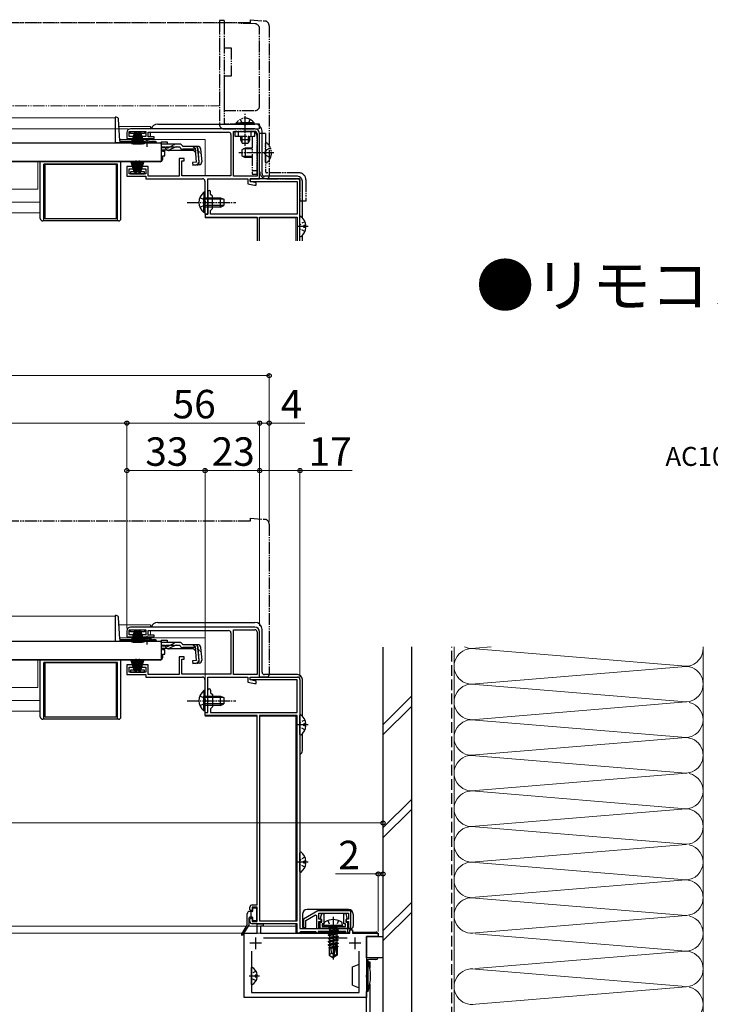
# Model space of a CAD drawing. Extents: x 0 to 1400, y 0 to 2088.
# Drawn here: x 805 to 1096, y 392 to 807 of the extents above; entities that cross this region are included whole.
import ezdxf

# ---------------------------------------------------------------- set-up
doc = ezdxf.new("R2010")
doc.units = 0
for name, pattern in [('YCENTER_1', [13, 10, -1, 1, -1]), ('YDIVIDE_1', [15, 10, -1, 1, -1, 1, -1]), ('YHIDDEN_1', [4, 3, -1])]:
    doc.linetypes.add(name, pattern=pattern)
for name, color, linetype, lineweight in [('USER1', 3, 'CONTINUOUS', 13), ('YKK_11', 7, 'CONTINUOUS', 30), ('YKK_12', 2, 'CONTINUOUS', 13), ('YKK_13', 4, 'CONTINUOUS', 30), ('YKK_D', 6, 'CONTINUOUS', 13), ('YSS_K', 3, 'CONTINUOUS', 13), ('YSS_KE', 3, 'CONTINUOUS', 30)]:
    doc.layers.add(name, color=color, linetype=linetype, lineweight=lineweight)
doc.styles.add('text-b', font='txt')

msp = doc.modelspace()

# ---------------------------------------------------------------- linework, layer by layer
at = {"layer": 'YKK_11', "linetype": 'ByBlock', "lineweight": -2, "ltscale": 0.5}
for p, q in [((850.32, 759.5), (850.32, 756.9)), ((851.32, 757.8), (851.32, 759.9)), ((851.32, 759.9), (858.32, 759.9)), ((904.32, 761), (851.82, 761)), ((858.32, 759.9), (858.32, 757.8)), ((859.32, 757.7), (859.32, 759.6)), ((859.32, 759.6), (893.22, 759.6)), ((895.32, 741.1), (895.32, 759.9)), ((895.32, 759.9), (904.32, 759.9)), ((850.32, 756.9), (853.07, 756.9)), ((853.07, 757.8), (851.32, 757.8)), ((853.07, 756.9), (853.07, 757.8)), ((858.32, 757.8), (856.57, 757.8)), ((856.57, 757.8), (856.57, 756.9)), ((856.57, 756.9), (861.82, 756.9)), ((861.82, 757.7), (859.32, 757.7)), ((861.82, 756.9), (861.82, 757.7)), ((894.22, 758.6), (894.22, 741.2)), ((905.22, 759), (905.22, 741.1)), ((906.32, 740), (906.32, 759)), ((874.52, 748.5), (872.32, 748.5)), ((872.32, 748.5), (872.32, 741.1)), ((873.52, 741.2), (873.52, 747.5)), ((873.52, 747.5), (874.52, 747.5)), ((874.52, 747.5), (874.52, 748.5)), ((853.07, 745.1), (850.32, 745.1)), ((850.32, 745.1), (850.32, 741)), ((851.32, 742.1), (851.32, 744.2)), ((851.32, 744.2), (853.07, 744.2)), ((853.07, 744.2), (853.07, 745.1)), ((859.32, 745.1), (856.57, 745.1)), ((856.57, 745.1), (856.57, 744.2)), ((856.57, 744.2), (858.32, 744.2)), ((858.32, 744.2), (858.32, 742.1)), ((859.32, 741.1), (859.32, 745.1)), ((850.32, 741), (858.32, 741)), ((858.32, 742.1), (851.32, 742.1)), ((858.32, 741), (858.32, 740)), ((858.32, 740), (882.22, 740)), ((872.32, 741.1), (859.32, 741.1)), ((894.22, 741.2), (873.52, 741.2)), ((883.22, 739), (883.22, 730.46)), ((884.42, 725), (884.42, 740)), ((884.42, 740), (901.32, 740)), ((905.22, 741.1), (895.32, 741.1)), ((901.32, 740), (901.32, 737.88)), ((902.32, 738.8), (902.32, 740)), ((902.32, 740), (906.32, 740)), ((904.82, 738.3), (902.32, 738.8)), ((901.32, 737.88), (904.21, 737.3)), ((904.21, 737.3), (904.82, 737.3)), ((904.82, 737.3), (904.82, 738.3)), ((883.22, 730.46), (883.34, 730.27)), ((883.34, 730.27), (883.34, 729.73)), ((883.34, 729.73), (883.22, 729.54)), ((883.22, 729.54), (883.22, 725)), ((883.22, 725), (884.42, 725)), ((850.32, 549.5), (850.32, 546.9)), ((851.32, 547.8), (851.32, 549.9)), ((851.32, 549.9), (858.32, 549.9)), ((853.07, 547.8), (851.32, 547.8)), ((904.32, 551), (851.82, 551)), ((853.07, 546.9), (853.07, 547.8)), ((858.32, 547.8), (856.57, 547.8)), ((856.57, 547.8), (856.57, 546.9)), ((858.32, 549.9), (858.32, 547.8)), ((859.32, 547.7), (859.32, 549.6)), ((859.32, 549.6), (893.22, 549.6)), ((861.82, 547.7), (859.32, 547.7)), ((861.82, 546.9), (861.82, 547.7)), ((894.22, 548.6), (894.22, 531.2)), ((895.32, 531.1), (895.32, 549.9)), ((895.32, 549.9), (904.32, 549.9)), ((905.22, 549), (905.22, 531.1)), ((906.32, 530), (906.32, 549)), ((850.32, 546.9), (853.07, 546.9)), ((856.57, 546.9), (861.82, 546.9)), ((874.52, 538.5), (872.32, 538.5)), ((872.32, 538.5), (872.32, 531.1)), ((873.52, 531.2), (873.52, 537.5)), ((873.52, 537.5), (874.52, 537.5)), ((874.52, 537.5), (874.52, 538.5)), ((853.07, 535.1), (850.32, 535.1)), ((850.32, 535.1), (850.32, 531)), ((851.32, 532.1), (851.32, 534.2)), ((851.32, 534.2), (853.07, 534.2)), ((858.32, 532.1), (851.32, 532.1)), ((853.07, 534.2), (853.07, 535.1)), ((859.32, 535.1), (856.57, 535.1)), ((856.57, 535.1), (856.57, 534.2)), ((856.57, 534.2), (858.32, 534.2)), ((858.32, 534.2), (858.32, 532.1)), ((859.32, 531.1), (859.32, 535.1)), ((894.22, 531.2), (873.52, 531.2)), ((850.32, 531), (858.32, 531)), ((858.32, 531), (858.32, 530)), ((858.32, 530), (882.22, 530)), ((872.32, 531.1), (859.32, 531.1)), ((883.22, 529), (883.22, 520.46)), ((884.42, 515), (884.42, 530)), ((884.42, 530), (901.32, 530)), ((905.22, 531.1), (895.32, 531.1)), ((901.32, 530), (901.32, 527.88)), ((901.32, 527.88), (904.21, 527.3)), ((902.32, 528.8), (902.32, 530)), ((902.32, 530), (906.32, 530)), ((904.82, 528.3), (902.32, 528.8)), ((904.21, 527.3), (904.82, 527.3)), ((904.82, 527.3), (904.82, 528.3)), ((883.22, 520.46), (883.34, 520.27)), ((883.34, 519.72), (883.22, 519.54)), ((883.22, 519.54), (883.22, 515)), ((883.34, 520.27), (883.34, 519.72)), ((883.22, 515), (884.42, 515))]:
    msp.add_line(p, q, dxfattribs=at)
at = {"layer": 'YKK_11', "color": 211, "linetype": 'ByBlock', "ltscale": 0.5}
for p, q in [((922.32, 740), (902.32, 740)), ((902.32, 740), (902.32, 738.8)), ((902.32, 738.8), (922.12, 738.8)), ((922.12, 738.8), (922.12, 725)), ((923.32, 713.8), (923.32, 739)), ((884.42, 734.4), (884.42, 730.46)), ((884.42, 730.46), (884.54, 730.27)), ((884.54, 730.27), (884.54, 729.73)), ((885.62, 733.4), (885.62, 734.4)), ((886.42, 732.6), (885.62, 733.4)), ((886.42, 727.4), (886.42, 732.6)), ((884.54, 729.73), (884.42, 729.54)), ((884.42, 729.54), (884.42, 725)), ((885.62, 726.6), (886.42, 727.4)), ((885.62, 725), (885.62, 726.6)), ((884.42, 725), (883.32, 725)), ((883.32, 725), (883.32, 723.8)), ((883.32, 723.8), (905.22, 723.8)), ((922.12, 725), (885.62, 725)), ((905.22, 723.8), (905.22, 713.8)), ((906.32, 713.8), (906.32, 723.8)), ((906.32, 723.8), (922.12, 723.8)), ((922.12, 723.8), (922.12, 713.8))]:
    msp.add_line(p, q, dxfattribs=at)
at = {"layer": 'YKK_11', "color": 211, "linetype": 'ByBlock', "lineweight": -2, "ltscale": 0.5}
for p, q in [((902.32, 528.8), (902.32, 530)), ((902.32, 530), (922.32, 530)), ((922.12, 528.8), (902.32, 528.8)), ((922.12, 515), (922.12, 528.8)), ((923.32, 529), (923.32, 424)), ((884.42, 520.46), (884.42, 524.4)), ((885.62, 524.4), (885.62, 523.4)), ((885.62, 523.4), (886.42, 522.6)), ((884.54, 520.27), (884.42, 520.46)), ((884.42, 519.54), (884.54, 519.72)), ((884.42, 515), (884.42, 519.54)), ((884.54, 519.72), (884.54, 520.27)), ((886.42, 522.6), (886.42, 517.4)), ((883.32, 513.8), (883.32, 515)), ((883.32, 515), (884.42, 515)), ((886.42, 517.4), (885.62, 516.6)), ((885.62, 516.6), (885.62, 515)), ((885.62, 515), (922.12, 515)), ((905.22, 513.8), (883.32, 513.8)), ((905.22, 434), (905.22, 513.8)), ((906.32, 513.8), (906.32, 427.2)), ((922.12, 513.8), (906.32, 513.8)), ((922.12, 427.2), (922.12, 513.8)), ((902.22, 432), (902.22, 433)), ((902.72, 431.5), (902.22, 432)), ((903.22, 432), (902.72, 431.5)), ((903.22, 434), (905.22, 434)), ((905.22, 433), (903.22, 433)), ((903.22, 433), (903.22, 432)), ((905.22, 427), (905.22, 433)), ((902.22, 428), (902.72, 428.5)), ((902.22, 427), (902.22, 428)), ((902.72, 428.5), (903.22, 428)), ((903.22, 428), (903.22, 427)), ((930.88, 431.5), (924.82, 428)), ((924.82, 428), (924.82, 424.5)), ((925.82, 427.42), (929.82, 429.73)), ((925.82, 424.5), (925.82, 427.42)), ((929.82, 429.73), (930.32, 429.44)), ((930.32, 429.44), (930.32, 424)), ((944.82, 431.5), (930.88, 431.5)), ((931.32, 428), (931.32, 430.5)), ((931.32, 430.5), (943.82, 430.5)), ((932.32, 428), (931.32, 428)), ((932.32, 427), (932.32, 428)), ((943.82, 428), (942.82, 428)), ((942.82, 428), (942.82, 427)), ((943.82, 430.5), (943.82, 428)), ((944.82, 424), (944.82, 431.5)), ((903.22, 427), (905.22, 427)), ((922.12, 426), (903.22, 426)), ((906.32, 427.2), (922.12, 427.2)), ((922.12, 422), (922.12, 426)), ((923.32, 424), (943.32, 424)), ((924.82, 424.5), (925.82, 424.5)), ((930.32, 424), (931.32, 424)), ((931.32, 424), (931.32, 427)), ((931.32, 427), (932.32, 427)), ((942.82, 427), (943.82, 427)), ((943.32, 424), (943.32, 422)), ((943.82, 427), (943.82, 424)), ((943.82, 424), (944.82, 424)), ((923.02, 422), (922.12, 422)), ((923.32, 422.3), (923.02, 422)), ((923.62, 422.6), (923.32, 422.3)), ((930.02, 422.6), (923.62, 422.6)), ((930.32, 422.3), (930.02, 422.6)), ((930.62, 422), (930.32, 422.3)), ((931.02, 422), (930.62, 422)), ((942.62, 422.8), (931.02, 422.8)), ((931.02, 422.8), (931.02, 422)), ((942.62, 422), (942.62, 422.8)), ((943.32, 422), (942.62, 422))]:
    msp.add_line(p, q, dxfattribs=at)
at = {"layer": 'YKK_11', "color": 1, "linetype": 'ByBlock', "lineweight": -2, "ltscale": 0.5}
for p, q in [((905.32, 422), (905.32, 426)), ((905.32, 426), (907.82, 426)), ((907.82, 425), (906.72, 425)), ((906.72, 425), (906.72, 422)), ((907.82, 426), (907.82, 425)), ((944.32, 422), (944.32, 423.5)), ((944.32, 423.5), (945.52, 423.5)), ((945.52, 423.5), (945.52, 422)), ((899.82, 395), (899.82, 422)), ((899.82, 422), (905.32, 422)), ((906.72, 422), (936.86, 422)), ((943.18, 420), (907.96, 420)), ((936.86, 422), (937.05, 421.88)), ((937.05, 421.88), (937.6, 421.88)), ((937.6, 421.88), (937.78, 422)), ((937.78, 422), (944.32, 422)), ((945.52, 422), (956.32, 422)), ((956.32, 420.6), (951.32, 420.6)), ((951.32, 420.6), (951.32, 404.46)), ((956.32, 422), (956.32, 420.6)), ((902.82, 414.44), (902.82, 397)), ((948.32, 397), (948.32, 414.44)), ((951.32, 404.46), (951.2, 404.27)), ((951.2, 404.27), (951.2, 403.72)), ((951.2, 403.72), (951.32, 403.54)), ((951.32, 403.54), (951.32, 395)), ((951.32, 395), (899.82, 395)), ((902.82, 397), (948.32, 397))]:
    msp.add_line(p, q, dxfattribs=at)
at = {"layer": 'YKK_11', "color": 1, "ltscale": 0.5}
for p, q in [((904.62, 420.3), (904.62, 415.3)), ((946.52, 420.3), (946.52, 415.3)), ((907.12, 417.8), (902.12, 417.8)), ((949.02, 417.8), (944.02, 417.8))]:
    msp.add_line(p, q, dxfattribs=at)
at = {"layer": 'YKK_11', "linetype": 'ByBlock', "lineweight": -2, "ltscale": 0.5}
for centre, radius, start, end in [((851.82, 759.5), 1.5, 90, 180), ((893.22, 758.6), 1, 0, 90), ((904.32, 759), 2, 0, 90), ((904.32, 759), 0.9, 0, 90), ((882.22, 739), 1, 0, 90), ((851.82, 549.5), 1.5, 90, 180), ((893.22, 548.6), 1, 0, 90), ((904.32, 549), 2, 0, 90), ((904.32, 549), 0.9, 0, 90), ((882.22, 529), 1, 0, 90)]:
    msp.add_arc(centre, radius, start, end, dxfattribs=at)
at = {"layer": 'YKK_11', "color": 211, "linetype": 'ByBlock', "ltscale": 0.5}
for centre, radius, end in [((922.32, 739), 1, 90), ((885.02, 734.4), 0.6, 180)]:
    msp.add_arc(centre, radius, 360, end, dxfattribs=at)
at = {"layer": 'YKK_11', "color": 211, "linetype": 'ByBlock', "lineweight": -2, "ltscale": 0.5}
for centre, radius, start, end in [((922.32, 529), 1, 0, 90), ((885.02, 524.4), 0.6, 360, 180), ((903.22, 433), 1, 90, 180), ((903.22, 427), 1, 180, 270)]:
    msp.add_arc(centre, radius, start, end, dxfattribs=at)
at = {"layer": 'YKK_12', "linetype": 'YDIVIDE_1', "ltscale": 0.5}
for p, q in [((889.32, 805.7), (765.62, 805.7)), ((889.32, 770.7), (889.32, 805.7)), ((765.62, 770.7), (889.32, 770.7))]:
    msp.add_line(p, q, dxfattribs=at)
at = {"layer": 'YKK_12', "ltscale": 0.5}
for p, q in [((845.32, 765.6), (765.62, 765.6)), ((845.32, 765.6), (845.32, 755.3)), ((860.32, 762), (846.99, 762)), ((860.32, 762), (860.32, 761)), ((860.32, 759.6), (860.32, 757.7)), ((858.82, 756.5), (847.28, 756.5)), ((883.32, 756.5), (858.82, 756.5)), ((860.32, 756.9), (860.32, 756.5)), ((883.32, 741.2), (883.32, 756.5)), ((864.82, 755.1), (861.57, 755.1)), ((765.62, 747.1), (863.32, 747.1)), ((812.82, 735.6), (812.82, 747.1)), ((863.32, 747.3), (863.32, 747.1)), ((812.82, 735.6), (765.62, 735.6)), ((813.82, 730.1), (765.62, 730.1)), ((813.82, 725.6), (765.62, 725.6)), ((883.32, 723.5), (883.32, 725.08)), ((883.32, 723.5), (905.22, 723.5)), ((906.32, 723.5), (921.62, 723.5)), ((921.62, 713.8), (921.62, 723.5)), ((845.32, 555.6), (765.62, 555.6)), ((845.32, 555.6), (845.32, 545.3)), ((860.32, 552), (846.99, 552)), ((860.32, 552), (860.32, 551)), ((860.32, 549.6), (860.32, 547.7)), ((858.82, 546.5), (847.27, 546.5)), ((883.32, 546.5), (858.82, 546.5)), ((860.32, 546.9), (860.32, 546.5)), ((864.82, 545.1), (861.57, 545.1)), ((883.32, 531.2), (883.32, 546.5)), ((765.62, 537.1), (863.32, 537.1)), ((812.82, 525.6), (812.82, 537.1)), ((863.32, 537.3), (863.32, 537.1)), ((812.82, 525.6), (765.62, 525.6)), ((813.82, 520.1), (765.62, 520.1)), ((813.82, 515.6), (765.62, 515.6)), ((883.32, 513.5), (883.32, 515.08)), ((883.32, 513.5), (905.22, 513.5)), ((906.32, 513.5), (921.62, 513.5)), ((921.62, 427.2), (921.62, 513.5)), ((900.62, 425), (765.62, 425)), ((921.62, 425), (901.54, 425)), ((921.62, 422), (921.62, 426)), ((898.94, 422), (765.62, 422)), ((921.62, 422), (899.58, 422))]:
    msp.add_line(p, q, dxfattribs=at)
at = {"layer": 'YKK_13', "linetype": 'YDIVIDE_1', "ltscale": 0.5}
for p, q in [((902.32, 805.7), (765.62, 805.7)), ((891.32, 806.7), (889.32, 806.7)), ((889.32, 806.7), (889.32, 763)), ((891.32, 806.7), (891.32, 797.7)), ((904.39, 805.24), (891.32, 805.7)), ((891.32, 805.7), (891.32, 795.2)), ((902.32, 807), (902.32, 805.7)), ((902.32, 807), (908.5, 806.46)), ((902.32, 807), (902.32, 805.7)), ((902.32, 807), (908.49, 806.46)), ((906.32, 770.7), (906.32, 803.24)), ((910.32, 804.47), (910.32, 741)), ((910.32, 804.47), (910.32, 741)), ((891.32, 797.7), (891.32, 773.2)), ((891.32, 795.2), (894.32, 795.2)), ((894.32, 795.2), (894.32, 783.2)), ((894.32, 783.2), (891.32, 783.2)), ((891.32, 783.2), (891.32, 768.7)), ((891.32, 773.2), (891.32, 763)), ((891.32, 768.7), (904.32, 768.7)), ((896.47, 763.51), (902.22, 763.51)), ((896.47, 763), (896.47, 763.51)), ((898.17, 765.01), (899.08, 763.16)), ((903.97, 763.51), (898.22, 763.51)), ((900.22, 753.84), (900.22, 767.47)), ((902.27, 765.01), (901.37, 763.16)), ((903.97, 763), (903.97, 763.51)), ((906.32, 763), (891.32, 763)), ((891.32, 761), (906.32, 761)), ((895.92, 759.9), (895.92, 757.9)), ((904.22, 759.9), (895.92, 759.9)), ((896.47, 763), (902.22, 763)), ((897.42, 757.9), (897.42, 759.9)), ((903.97, 763), (898.22, 763)), ((899.08, 763.16), (900.22, 762.55)), ((901.37, 763.16), (900.22, 762.55)), ((902.72, 757.9), (902.72, 759.9)), ((904.22, 757.9), (904.22, 759.9)), ((906.32, 761), (906.32, 763)), ((895.92, 757.9), (904.22, 757.9)), ((898.22, 757.9), (898.22, 756.4)), ((902.22, 756.4), (898.22, 756.4)), ((898.22, 756.4), (898.92, 755)), ((898.88, 755.09), (898.88, 757.9)), ((902.22, 756.4), (901.52, 755)), ((901.57, 755.09), (901.57, 757.9)), ((902.22, 756.4), (902.22, 757.9)), ((903.22, 757.9), (903.22, 741.9)), ((905.22, 741.9), (905.22, 757.9)), ((908.82, 759), (906.32, 759)), ((906.32, 743), (906.32, 759)), ((908.82, 759), (908.82, 743)), ((900.22, 752.9), (898.82, 752.2)), ((898.82, 752.2), (898.82, 749.6)), ((898.92, 755), (901.52, 755)), ((903.22, 752.52), (899.46, 752.52)), ((903.22, 752.9), (900.22, 752.9)), ((900.22, 752.9), (900.22, 748.9)), ((909.03, 752.05), (908.42, 750.9)), ((908.82, 746.92), (908.82, 754.88)), ((910.9, 752.98), (909.03, 752.05)), ((898.82, 749.6), (900.22, 748.9)), ((903.22, 749.28), (899.46, 749.28)), ((903.22, 748.9), (900.22, 748.9)), ((909.03, 749.76), (908.42, 750.9)), ((910.9, 748.83), (909.03, 749.76)), ((903.22, 743.4), (905.22, 743.4)), ((903.22, 741.9), (905.22, 741.9)), ((906.32, 740), (906.32, 740.3)), ((906.32, 740), (906.32, 740.3)), ((909.32, 740), (906.32, 740)), ((909.32, 740), (906.32, 740)), ((922.82, 742.5), (909.32, 742.5)), ((909.32, 740), (922.82, 740)), ((923.32, 739.5), (923.32, 730.5)), ((925.82, 739.5), (925.82, 730.5)), ((925.82, 730.5), (923.32, 730.5)), ((902.32, 595.7), (765.62, 595.7)), ((902.32, 597), (902.32, 595.7)), ((902.32, 597), (908.49, 596.46)), ((910.32, 594.47), (910.32, 531)), ((906.32, 530), (906.32, 530.3)), ((909.32, 530), (906.32, 530))]:
    msp.add_line(p, q, dxfattribs=at)
at = {"layer": 'YKK_13', "ltscale": 0.5}
for p, q in [((845.83, 765.9), (845.32, 765.9)), ((845.32, 765.9), (845.32, 755.1)), ((847.3, 756.07), (846.83, 764.95)), ((860.32, 757.7), (860.32, 759.6)), ((863.32, 763), (904.32, 763)), ((907.32, 742), (907.32, 760)), ((845.32, 755.18), (847.32, 755.18)), ((847.32, 755.93), (847.32, 755.18)), ((856.95, 755.6), (847.8, 755.6)), ((856.07, 754.9), (856.07, 755.23)), ((861.57, 755.23), (856.07, 755.23)), ((860.32, 756.5), (860.32, 756.9)), ((862.33, 755.6), (860.7, 755.6)), ((861.57, 754.9), (861.57, 755.23)), ((864.82, 755.58), (864.82, 754.58)), ((864.82, 755.58), (867.32, 755.58)), ((867.32, 755.58), (867.32, 754.58)), ((864.82, 754.9), (765.62, 754.9)), ((845.32, 755.1), (847.32, 755.1)), ((856.07, 755.1), (847.32, 755.1)), ((861.57, 754.9), (856.07, 754.9)), ((862.83, 755.1), (861.57, 755.1)), ((864.82, 754.9), (864.82, 747.3)), ((864.82, 754.58), (864.82, 754.81)), ((871.25, 754.58), (864.82, 754.58)), ((867.31, 752.98), (864.82, 752.98)), ((867.37, 752), (864.82, 752)), ((865.32, 752), (865.32, 751.6)), ((865.32, 751.6), (866.32, 751.6)), ((866.32, 749.6), (866.32, 751.6)), ((878.43, 751.88), (868.22, 751.88)), ((870.34, 753.19), (868.23, 752.19)), ((868.27, 753.23), (870.3, 754.34)), ((871.19, 753.38), (872.71, 753.38)), ((872.7, 754.58), (871.25, 754.58)), ((873.89, 753.58), (873.86, 753.69)), ((880.25, 753.58), (873.89, 753.58)), ((879.2, 752.38), (873.89, 752.38)), ((878.43, 751.88), (879.32, 751.06)), ((879.68, 746.92), (879.2, 752.38)), ((880.12, 752.49), (880.41, 752.52)), ((880.12, 752.49), (880.6, 747.02)), ((880.88, 747.02), (880.4, 752.48)), ((881.44, 752.48), (881.91, 747.11)), ((864.82, 747.3), (765.62, 747.3)), ((813.82, 723.2), (813.82, 747.1)), ((847.82, 723.2), (847.82, 747.1)), ((864.32, 747.1), (847.82, 747.1)), ((863.32, 747.3), (863.32, 747.1)), ((865.32, 749.6), (866.32, 749.6)), ((865.32, 749.6), (865.32, 748.1)), ((879.68, 746.92), (877.99, 746.77)), ((815.32, 722.2), (815.32, 746.1)), ((846.32, 746.1), (815.32, 746.1)), ((815.82, 723.1), (815.82, 746.1)), ((815.82, 746.1), (845.82, 746.1)), ((845.82, 746.1), (845.82, 723.1)), ((846.32, 722.2), (846.32, 746.1)), ((877.99, 746.77), (878.09, 745.57)), ((878.07, 745.86), (879.79, 746.04)), ((880.82, 745.81), (878.09, 745.57)), ((922.32, 741), (908.32, 741)), ((924.32, 723.49), (924.32, 739)), ((882.71, 734.25), (882.71, 728)), ((883.22, 734.25), (882.71, 734.25)), ((882.71, 725.75), (882.71, 732)), ((883.22, 734.25), (883.22, 728)), ((883.22, 725.75), (883.22, 732)), ((883.22, 732), (889.82, 732)), ((891.13, 731.35), (883.22, 731.35)), ((889.82, 728), (889.82, 732)), ((889.82, 732), (891.22, 731.3)), ((891.22, 731.3), (891.22, 728.7)), ((891.13, 728.66), (883.22, 728.66)), ((889.82, 728), (883.22, 728)), ((889.82, 728), (891.22, 728.7)), ((846.82, 722.2), (814.82, 722.2)), ((845.82, 723.1), (815.82, 723.1)), ((883.22, 725.75), (882.71, 725.75)), ((923.32, 715.82), (923.32, 723.78)), ((925.8, 720.22), (924.92, 720.22)), ((924.92, 719.37), (924.92, 720.22)), ((925.8, 719.37), (924.92, 719.37)), ((924.32, 713.8), (924.32, 716.11)), ((845.83, 555.9), (845.32, 555.9)), ((845.32, 555.9), (845.32, 545.1)), ((847.3, 546.07), (846.83, 554.95)), ((863.32, 553), (904.32, 553)), ((907.32, 532), (907.32, 550)), ((864.82, 544.9), (765.62, 544.9)), ((845.32, 545.17), (847.32, 545.17)), ((845.32, 545.1), (847.32, 545.1)), ((847.32, 545.93), (847.32, 545.17)), ((858.82, 545.1), (847.32, 545.1)), ((856.21, 545.6), (847.8, 545.6)), ((856.07, 545.2), (856.07, 545.53)), ((861.57, 545.53), (856.07, 545.53)), ((861.57, 545.2), (856.07, 545.2)), ((862.83, 545.1), (858.82, 545.1)), ((862.33, 545.6), (861.44, 545.6)), ((861.57, 545.2), (861.57, 545.53)), ((864.82, 545.58), (864.82, 544.58)), ((864.82, 545.58), (867.32, 545.58)), ((864.82, 544.9), (864.82, 537.3)), ((864.82, 544.58), (864.82, 544.81)), ((871.25, 544.58), (864.82, 544.58)), ((867.32, 545.58), (867.32, 544.58)), ((868.27, 543.23), (870.3, 544.33)), ((872.7, 544.58), (871.25, 544.58)), ((873.89, 543.58), (873.86, 543.69)), ((880.25, 543.58), (873.89, 543.58)), ((867.31, 542.98), (864.82, 542.98)), ((867.37, 542), (864.82, 542)), ((865.32, 542), (865.32, 541.6)), ((865.32, 541.6), (866.32, 541.6)), ((865.32, 539.6), (866.32, 539.6)), ((865.32, 539.6), (865.32, 538.1)), ((866.32, 539.6), (866.32, 541.6)), ((878.43, 541.88), (868.22, 541.88)), ((870.34, 543.19), (868.23, 542.19)), ((871.19, 543.38), (872.71, 543.38)), ((879.2, 542.38), (873.89, 542.38)), ((878.43, 541.88), (879.32, 541.06)), ((879.68, 536.92), (879.2, 542.38)), ((880.12, 542.49), (880.41, 542.52)), ((880.12, 542.49), (880.6, 537.02)), ((880.88, 537.02), (880.4, 542.48)), ((881.44, 542.48), (881.91, 537.11)), ((864.82, 537.3), (765.62, 537.3)), ((813.82, 513.2), (813.82, 537.1)), ((815.32, 512.2), (815.32, 536.1)), ((846.32, 536.1), (815.32, 536.1)), ((815.82, 513.1), (815.82, 536.1)), ((815.82, 536.1), (845.82, 536.1)), ((845.82, 536.1), (845.82, 513.1)), ((846.32, 512.2), (846.32, 536.1)), ((847.82, 513.2), (847.82, 537.1)), ((864.32, 537.1), (847.82, 537.1)), ((863.32, 537.3), (863.32, 537.1)), ((879.68, 536.92), (877.99, 536.77)), ((877.99, 536.77), (878.09, 535.57)), ((878.07, 535.86), (879.78, 536.03)), ((880.82, 535.81), (878.09, 535.57)), ((922.32, 531), (908.32, 531)), ((924.32, 513.49), (924.32, 529)), ((882.71, 524.25), (882.71, 518)), ((883.22, 524.25), (882.71, 524.25)), ((883.22, 524.25), (883.22, 518)), ((882.71, 515.75), (882.71, 522)), ((883.22, 515.75), (883.22, 522)), ((883.22, 522), (889.82, 522)), ((891.13, 521.35), (883.22, 521.35)), ((891.13, 518.65), (883.22, 518.65)), ((889.82, 518), (889.82, 522)), ((889.82, 522), (891.22, 521.3)), ((889.82, 518), (891.22, 518.7)), ((891.22, 521.3), (891.22, 518.7)), ((883.22, 515.75), (882.71, 515.75)), ((889.82, 518), (883.22, 518)), ((846.82, 512.2), (814.82, 512.2)), ((845.82, 513.1), (815.82, 513.1)), ((923.32, 505.82), (923.32, 513.77)), ((925.8, 510.22), (924.92, 510.22)), ((924.92, 509.37), (924.92, 510.22)), ((925.8, 509.37), (924.92, 509.37)), ((924.32, 499), (924.32, 506.1)), ((923.32, 448.02), (923.32, 455.97)), ((925.8, 452.42), (924.92, 452.42)), ((924.92, 451.57), (924.92, 452.42)), ((925.8, 451.57), (924.92, 451.57)), ((903.47, 431.5), (903.47, 432.4)), ((903.77, 432.7), (904.67, 432.7)), ((904.97, 432.4), (904.97, 427.6)), ((901.07, 425.88), (901.07, 430.2)), ((901.87, 425.59), (901.87, 428.5)), ((903.17, 431.2), (902.07, 431.2)), ((903.17, 428.8), (902.17, 428.8)), ((902.67, 428.8), (902.67, 431.2)), ((903.47, 427.6), (903.47, 428.5)), ((901.03, 425.73), (898.7, 421.57)), ((901.82, 425.42), (899.13, 421.31)), ((904.67, 427.3), (903.77, 427.3)), ((933.41, 425.3), (933.58, 426.27)), ((941.23, 425.3), (933.41, 425.3)), ((933.41, 425.3), (933.5, 424.8)), ((941.14, 424.8), (933.5, 424.8)), ((935.22, 424.15), (938.82, 424.75)), ((938.82, 424.65), (935.22, 424.05)), ((935.22, 424.15), (935.77, 424.47)), ((935.22, 424.15), (935.22, 424.05)), ((935.22, 424.15), (935.22, 424.05)), ((935.22, 424.05), (935.77, 423.73)), ((935.22, 422.75), (939.42, 423.45)), ((939.42, 423.35), (935.22, 422.65)), ((938.82, 424.75), (935.77, 424.47)), ((935.77, 423.73), (938.82, 424.65)), ((935.77, 424.6), (935.77, 424.47)), ((938.87, 423.77), (935.77, 423.07)), ((935.77, 423.73), (935.77, 423.07)), ((938.82, 424.75), (938.82, 424.65)), ((938.87, 424.6), (938.87, 423.77)), ((939.42, 423.45), (938.87, 423.77)), ((939.42, 423.35), (938.87, 423.03)), ((939.42, 423.45), (939.42, 423.35)), ((941.23, 425.3), (941.06, 426.27)), ((941.23, 425.3), (941.14, 424.8)), ((935.22, 422.75), (935.77, 423.07)), ((935.22, 422.75), (935.22, 422.65)), ((935.22, 422.65), (935.77, 422.33)), ((935.22, 421.35), (939.42, 422.05)), ((939.42, 421.95), (935.22, 421.25)), ((935.22, 421.35), (935.77, 421.67)), ((935.22, 421.35), (935.22, 421.25)), ((935.22, 421.25), (935.77, 420.93)), ((935.22, 419.95), (939.42, 420.65)), ((939.42, 420.55), (935.22, 419.85)), ((935.22, 419.95), (935.77, 420.27)), ((935.22, 419.95), (935.22, 419.85)), ((935.22, 419.85), (935.77, 419.53)), ((935.22, 418.55), (939.42, 419.25)), ((939.42, 419.15), (935.22, 418.45)), ((938.87, 423.03), (935.77, 422.33)), ((938.87, 422.37), (935.77, 421.67)), ((935.77, 422.33), (935.77, 421.67)), ((938.87, 421.63), (935.77, 420.93)), ((938.87, 420.97), (935.77, 420.27)), ((935.77, 420.93), (935.77, 420.27)), ((938.87, 420.23), (935.77, 419.53)), ((938.87, 419.57), (935.77, 418.87)), ((935.77, 419.53), (935.77, 418.87)), ((938.87, 423.03), (938.87, 422.37)), ((939.42, 422.05), (938.87, 422.37)), ((939.42, 421.95), (938.87, 421.63)), ((938.87, 421.63), (938.87, 420.97)), ((939.42, 420.65), (938.87, 420.97)), ((939.42, 420.55), (938.87, 420.23)), ((938.87, 420.23), (938.87, 419.57)), ((939.42, 419.25), (938.87, 419.57)), ((939.42, 419.15), (938.87, 418.83)), ((939.42, 422.05), (939.42, 421.95)), ((939.42, 420.65), (939.42, 420.55)), ((939.42, 419.25), (939.42, 419.15)), ((935.22, 418.55), (935.77, 418.87)), ((935.22, 418.55), (935.22, 418.45)), ((935.22, 418.45), (935.77, 418.13)), ((935.22, 417.15), (939.42, 417.85)), ((939.42, 417.75), (935.22, 417.05)), ((935.22, 417.15), (935.77, 417.47)), ((935.22, 417.15), (935.22, 417.05)), ((935.22, 417.05), (935.77, 416.73)), ((938, 416.29), (935.42, 415.86)), ((935.42, 415.86), (935.77, 416.07)), ((935.62, 415.77), (935.42, 415.86)), ((935.62, 415.77), (935.62, 412.84)), ((937.87, 415.7), (935.62, 415.7)), ((938.87, 418.83), (935.77, 418.13)), ((938.87, 418.17), (935.77, 417.47)), ((935.77, 418.13), (935.77, 417.47)), ((938.23, 417.29), (935.77, 416.73)), ((935.77, 416.73), (935.77, 416.07)), ((938.07, 416.58), (935.77, 416.07)), ((937.94, 416.02), (936.27, 415.7)), ((936.62, 413.7), (936.42, 415.7)), ((938.23, 417.31), (937.32, 413.31)), ((938.66, 417.41), (937.47, 412.16)), ((938.87, 417.43), (938.68, 417.39)), ((938.72, 417.25), (938.72, 413)), ((938.87, 416.77), (938.72, 416.73)), ((939.32, 416.51), (938.72, 416.41)), ((939.32, 416.29), (938.72, 416.17)), ((938.87, 416.03), (938.72, 416)), ((939.02, 415.7), (938.72, 415.7)), ((938.87, 418.83), (938.87, 418.17)), ((939.42, 417.85), (938.87, 418.17)), ((939.42, 417.75), (938.87, 417.43)), ((938.87, 417.43), (938.87, 416.77)), ((939.32, 416.51), (938.87, 416.77)), ((939.32, 416.29), (938.87, 416.03)), ((939.02, 416.12), (939.02, 412.84)), ((939.32, 416.51), (939.32, 416.29)), ((939.42, 417.85), (939.42, 417.75)), ((936.62, 413.7), (935.62, 412.84)), ((935.62, 412.84), (937.17, 411.8)), ((937.32, 413.2), (936.62, 413.7)), ((937.32, 413.31), (937.17, 411.8)), ((937.17, 411.8), (937.47, 411.8)), ((937.32, 413.31), (937.32, 411.8)), ((938.72, 413), (937.47, 412.16)), ((939.02, 412.84), (937.47, 411.8)), ((937.47, 412.16), (937.47, 411.8)), ((939.02, 412.84), (938.72, 413)), ((902.82, 400.4), (902.82, 407.59)), ((945.42, 407.91), (948.32, 408.96)), ((945.42, 400.09), (945.42, 407.91)), ((951.32, 410.5), (951.32, 397.5)), ((951.32, 410.5), (952.02, 410.5)), ((952.02, 397.5), (952.02, 410.5)), ((904.42, 404.42), (904.42, 403.57)), ((905.3, 404.42), (904.42, 404.42)), ((905.3, 403.57), (904.42, 403.57)), ((945.42, 400.09), (948.32, 399.04)), ((952.02, 397.5), (951.32, 397.5))]:
    msp.add_line(p, q, dxfattribs=at)
at = {"layer": 'YKK_13'}
for p, q in [((851.82, 759.1), (851.82, 759.9)), ((851.82, 759.9), (857.82, 759.9)), ((853.57, 759.4), (852.03, 754.64)), ((853.67, 759.4), (852.38, 754.57)), ((853.77, 759.4), (852.73, 754.51)), ((853.87, 759.4), (853.09, 754.46)), ((853.97, 759.4), (853.45, 754.43)), ((853.57, 759.4), (854.47, 759.4)), ((854.07, 759.4), (853.81, 754.41)), ((854.17, 754.4), (854.17, 759.4)), ((854.27, 759.4), (854.53, 754.41)), ((854.37, 759.4), (854.89, 754.43)), ((855.17, 759.4), (854.39, 754.46)), ((854.47, 759.4), (855.25, 754.46)), ((855.27, 759.4), (854.75, 754.43)), ((855.37, 759.4), (855.11, 754.41)), ((856.07, 759.4), (855.17, 759.4)), ((855.47, 754.4), (855.47, 759.4)), ((855.57, 759.4), (855.83, 754.41)), ((855.67, 759.4), (856.19, 754.43)), ((855.77, 759.4), (856.55, 754.46)), ((855.87, 759.4), (856.91, 754.51)), ((855.97, 759.4), (857.27, 754.57)), ((856.07, 759.4), (857.62, 754.64)), ((857.82, 759.9), (857.82, 759.1)), ((853.47, 759.1), (851.82, 759.1)), ((855.12, 759.1), (854.52, 759.1)), ((857.82, 759.1), (856.17, 759.1)), ((853.57, 742.6), (852.03, 747.36)), ((853.67, 742.6), (852.38, 747.43)), ((853.77, 742.6), (852.73, 747.49)), ((853.87, 742.6), (853.09, 747.54)), ((853.97, 742.6), (853.45, 747.57)), ((854.07, 742.6), (853.81, 747.59)), ((854.17, 747.6), (854.17, 742.6)), ((854.27, 742.6), (854.53, 747.59)), ((854.37, 742.6), (854.89, 747.57)), ((855.17, 742.6), (854.39, 747.54)), ((854.47, 742.6), (855.25, 747.54)), ((855.27, 742.6), (854.75, 747.57)), ((855.37, 742.6), (855.11, 747.59)), ((855.47, 747.6), (855.47, 742.6)), ((855.57, 742.6), (855.83, 747.59)), ((855.67, 742.6), (856.19, 747.57)), ((855.77, 742.6), (856.55, 747.54)), ((855.87, 742.6), (856.91, 747.49)), ((855.97, 742.6), (857.27, 747.43)), ((856.07, 742.6), (857.62, 747.36)), ((851.82, 742.9), (851.82, 742.1)), ((853.47, 742.9), (851.82, 742.9)), ((855.12, 742.9), (854.52, 742.9)), ((857.82, 742.9), (856.17, 742.9)), ((857.82, 742.1), (857.82, 742.9)), ((851.82, 742.1), (857.82, 742.1)), ((853.57, 742.6), (854.47, 742.6)), ((856.07, 742.6), (855.17, 742.6)), ((851.82, 549.1), (851.82, 549.9)), ((851.82, 549.9), (857.82, 549.9)), ((853.47, 549.1), (851.82, 549.1)), ((853.57, 549.4), (852.03, 544.64)), ((853.67, 549.4), (852.38, 544.57)), ((853.77, 549.4), (852.73, 544.51)), ((853.87, 549.4), (853.09, 544.46)), ((853.97, 549.4), (853.45, 544.43)), ((853.57, 549.4), (854.47, 549.4)), ((854.07, 549.4), (853.81, 544.41)), ((854.17, 544.4), (854.17, 549.4)), ((854.27, 549.4), (854.53, 544.41)), ((854.37, 549.4), (854.89, 544.43)), ((855.17, 549.4), (854.39, 544.46)), ((854.47, 549.4), (855.25, 544.46)), ((855.12, 549.1), (854.52, 549.1)), ((855.27, 549.4), (854.75, 544.43)), ((855.37, 549.4), (855.11, 544.41)), ((856.07, 549.4), (855.17, 549.4)), ((855.47, 544.4), (855.47, 549.4)), ((855.57, 549.4), (855.83, 544.41)), ((855.67, 549.4), (856.19, 544.43)), ((855.77, 549.4), (856.55, 544.46)), ((855.87, 549.4), (856.91, 544.51)), ((855.97, 549.4), (857.26, 544.57)), ((856.07, 549.4), (857.62, 544.64)), ((857.82, 549.1), (856.17, 549.1)), ((857.82, 549.9), (857.82, 549.1)), ((853.57, 532.6), (852.03, 537.35)), ((853.67, 532.6), (852.38, 537.43)), ((853.77, 532.6), (852.73, 537.49)), ((853.87, 532.6), (853.09, 537.54)), ((853.97, 532.6), (853.45, 537.57)), ((854.07, 532.6), (853.81, 537.59)), ((854.17, 537.6), (854.17, 532.6)), ((854.27, 532.6), (854.53, 537.59)), ((854.37, 532.6), (854.89, 537.57)), ((855.17, 532.6), (854.39, 537.54)), ((854.47, 532.6), (855.25, 537.54)), ((855.27, 532.6), (854.75, 537.57)), ((855.37, 532.6), (855.11, 537.59)), ((855.47, 537.6), (855.47, 532.6)), ((855.57, 532.6), (855.83, 537.59)), ((855.67, 532.6), (856.19, 537.57)), ((855.77, 532.6), (856.55, 537.54)), ((855.87, 532.6), (856.91, 537.49)), ((855.97, 532.6), (857.26, 537.43)), ((856.07, 532.6), (857.62, 537.35)), ((851.82, 532.9), (851.82, 532.1)), ((853.47, 532.9), (851.82, 532.9)), ((851.82, 532.1), (857.82, 532.1)), ((853.57, 532.6), (854.47, 532.6)), ((855.12, 532.9), (854.52, 532.9)), ((856.07, 532.6), (855.17, 532.6)), ((857.82, 532.9), (856.17, 532.9)), ((857.82, 532.1), (857.82, 532.9)), ((943.82, 432), (926.32, 432)), ((924.32, 430), (924.32, 425)), ((945.82, 430), (945.82, 425)), ((944.82, 424), (943.02, 424)), ((921.62, 422.5), (922.12, 422.5)), ((923.4, 422.5), (930.24, 422.5)), ((931.02, 422.5), (942.62, 422.5)), ((943.32, 422.5), (944.32, 422.5)), ((945.52, 422.5), (955.32, 422.5)), ((951.32, 411.6), (951.32, 420.6)), ((951.32, 420.6), (958.32, 420.6)), ((956.32, 421.5), (956.32, 420.6)), ((958.32, 420.6), (958.32, 411.6)), ((958.32, 411.6), (951.32, 411.6)), ((955.32, 411), (952.32, 411)), ((952.19, 410), (952.82, 410)), ((952.82, 410), (952.82, 407.37)), ((952.82, 400.63), (952.82, 272)), ((951.32, 272), (951.32, 397.5))]:
    msp.add_line(p, q, dxfattribs=at)
at = {"layer": 'YKK_13', "linetype": 'YCENTER_1', "ltscale": 0.5}
for p, q in [((858.82, 753.38), (858.82, 757)), ((912.32, 750.9), (897.6, 750.9)), ((875.72, 730), (896.22, 730)), ((926.82, 719.8), (922.28, 719.8)), ((858.82, 543.68), (858.82, 547.3)), ((875.72, 520), (896.22, 520)), ((926.82, 509.8), (922.28, 509.8)), ((926.82, 452), (922.28, 452)), ((937.32, 429), (937.32, 410.69)), ((906.32, 404), (901.91, 404))]:
    msp.add_line(p, q, dxfattribs=at)
at = {"layer": 'YKK_13', "linetype": 'YHIDDEN_1', "ltscale": 0.5}
for p, q in [((864.82, 753.38), (871.19, 753.38)), ((878.35, 753.58), (881.61, 750.59)), ((881.12, 732.08), (883.03, 731.15)), ((883.03, 731.15), (883.64, 730)), ((881.12, 727.93), (883.03, 728.86)), ((883.03, 728.86), (883.64, 730)), ((923.53, 720.94), (923.32, 720.55)), ((923.53, 718.65), (923.32, 719.05)), ((925.4, 721.87), (923.53, 720.94)), ((925.4, 717.72), (923.53, 718.65)), ((878.35, 543.58), (881.61, 540.59)), ((864.82, 543.38), (871.19, 543.38)), ((881.12, 522.08), (883.03, 521.15)), ((881.12, 517.93), (883.03, 518.86)), ((883.03, 521.15), (883.64, 520)), ((883.03, 518.86), (883.64, 520)), ((923.53, 510.94), (923.32, 510.55)), ((925.4, 511.87), (923.53, 510.94)), ((923.53, 508.65), (923.32, 509.05)), ((925.4, 507.72), (923.53, 508.65)), ((923.53, 453.14), (923.32, 452.75)), ((925.4, 454.07), (923.53, 453.14)), ((923.53, 450.85), (923.32, 451.25)), ((925.4, 449.92), (923.53, 450.85)), ((935.02, 427.38), (936.18, 425.06)), ((939.62, 427.38), (938.47, 425.06)), ((936.18, 425.06), (937.32, 424.45)), ((938.47, 425.06), (937.32, 424.45)), ((902.82, 404.86), (902.97, 405.14)), ((902.82, 403.14), (902.97, 402.85)), ((904.79, 406.05), (902.97, 405.14)), ((904.79, 401.95), (902.97, 402.85))]:
    msp.add_line(p, q, dxfattribs=at)
at = {"layer": 'YKK_13', "color": 211, "linetype": 'ByBlock', "lineweight": -2, "ltscale": 0.5}
for p, q in [((932.03, 428.38), (932.55, 430.3)), ((932.27, 428), (932.03, 428.38)), ((932.52, 427.71), (932.27, 428)), ((932.52, 426.75), (932.52, 427.71)), ((932.55, 430.3), (933.32, 430.3)), ((933.32, 430.3), (933.32, 425.95)), ((941.82, 425.95), (941.82, 430.3)), ((941.82, 430.3), (942.59, 430.3)), ((942.59, 430.3), (943.11, 428.38)), ((942.87, 428), (942.62, 427.71)), ((942.62, 427.71), (942.62, 426.75)), ((943.11, 428.38), (942.87, 428)), ((931.82, 424), (931.82, 426.75)), ((931.82, 426.75), (932.52, 426.75)), ((943.32, 424), (931.82, 424)), ((933.32, 425.95), (932.62, 425.95)), ((932.62, 425.95), (932.62, 424.8)), ((932.62, 424.8), (942.52, 424.8)), ((942.52, 425.95), (941.82, 425.95)), ((942.52, 424.8), (942.52, 425.95)), ((942.62, 426.75), (943.32, 426.75)), ((943.32, 426.75), (943.32, 424))]:
    msp.add_line(p, q, dxfattribs=at)
at = {"layer": 'YKK_13', "linetype": 'YDIVIDE_1', "ltscale": 0.5}
for centre, radius, start, end in [((904.32, 803.24), 2, 0, 88), ((908.32, 804.47), 2, 0, 85), ((908.32, 804.47), 2, 0, 85), ((904.32, 770.7), 2, 270, 0), ((900.22, 760.97), 4.53, 34.0667, 145.9333), ((891.32, 763), 2, 180, 270), ((903.22, 757.9), 2, 0, 60), ((909.1, 754.88), 0.274, 52.2859, 180), ((906.02, 750.9), 5.3, 306.6893, 53.3107), ((909.1, 746.92), 0.274, 180, 307.7141), ((909.32, 743), 3, 180, 270), ((909.32, 743), 0.5, 180, 270), ((909.32, 741), 1, 270, 0), ((909.32, 741), 1, 270, 0), ((922.82, 739.5), 3, 0, 90), ((922.82, 739.5), 0.5, 0, 90), ((908.32, 594.47), 2, 0, 85), ((909.32, 531), 1, 270, 0)]:
    msp.add_arc(centre, radius, start, end, dxfattribs=at)
at = {"layer": 'YKK_13', "ltscale": 0.5}
for centre, radius, start, end in [((845.83, 764.9), 1, 3, 90), ((863.32, 760), 3, 90, 160.5285), ((904.32, 760), 3, 0, 90), ((847.8, 756.1), 0.5, 183, 270), ((858.82, 749.9), 6, 62.7204, 117.2796), ((862.33, 755.1), 0.5, 2, 90), ((867.31, 754.98), 2, 270, 298.6518), ((867.37, 754), 2, 270, 295.2727), ((868.22, 753.78), 1.9, 248.9037, 270), ((871.25, 752.58), 2, 90, 118.6518), ((871.19, 751.38), 2, 90, 115.2727), ((872.7, 753.38), 1.2, 15, 90), ((873.89, 753.58), 1.2, 189.5941, 270), ((879.2, 752.38), 1.2, 5, 90), ((880.25, 752.38), 1.2, 5, 90), ((864.32, 748.1), 1, 270, 0), ((879.68, 746.92), 1.2, 275, 5), ((879.69, 746.94), 0.91, 275.7639, 5), ((880.72, 747.01), 1.2, 275, 5), ((908.32, 742), 1, 180, 270), ((922.32, 739), 2, 0, 90), ((886.25, 730), 5.53, 129.7941, 230.2059), ((814.82, 723.2), 1, 180, 270), ((846.82, 723.2), 1, 270, 0), ((923.6, 723.78), 0.274, 52.2859, 180), ((920.52, 719.8), 5.3, 4.5994, 52.2859), ((920.52, 719.8), 5.3, 307.7141, 355.4006), ((923.6, 715.82), 0.274, 180, 307.7141), ((845.83, 554.9), 1, 3, 90), ((863.32, 550), 3, 90, 160.5285), ((904.32, 550), 3, 0, 90), ((847.8, 546.1), 0.5, 183, 270), ((858.82, 540.2), 6, 62.7204, 117.2796), ((862.33, 545.1), 0.5, 2, 90), ((871.25, 542.58), 2, 90, 118.6518), ((872.7, 543.38), 1.2, 15, 90), ((879.2, 542.38), 1.2, 5, 90), ((880.25, 542.38), 1.2, 5, 90), ((867.31, 544.98), 2, 270, 298.6518), ((867.37, 544), 2, 270, 295.2727), ((868.22, 543.78), 1.9, 248.9037, 270), ((871.19, 541.38), 2, 90, 115.2727), ((873.89, 543.58), 1.2, 189.5941, 270), ((864.32, 538.1), 1, 270, 0), ((879.69, 536.94), 0.91, 275.7639, 5), ((879.68, 536.92), 1.2, 275, 5), ((880.72, 537.01), 1.2, 275, 5), ((908.32, 532), 1, 180, 270), ((922.32, 529), 2, 0, 90), ((886.25, 520), 5.53, 129.7941, 230.2059), ((814.82, 513.2), 1, 180, 270), ((846.82, 513.2), 1, 270, 0), ((923.6, 513.77), 0.274, 52.2859, 180), ((920.52, 509.8), 5.3, 4.5994, 52.2859), ((920.52, 509.8), 5.3, 307.7141, 355.4006), ((923.6, 505.82), 0.274, 180, 307.7141), ((922.32, 499), 2, 300.0006, 0), ((923.6, 455.97), 0.274, 52.2859, 180), ((920.52, 452), 5.3, 4.5994, 52.2859), ((920.52, 452), 5.3, 307.7141, 355.4006), ((923.6, 448.02), 0.274, 180, 307.7141), ((903.77, 432.4), 0.3, 90, 180), ((904.67, 432.4), 0.3, 0, 90), ((902.07, 430.2), 1, 90, 180), ((902.17, 428.5), 0.3, 90, 180), ((903.17, 431.5), 0.3, 270, 0), ((903.17, 428.5), 0.3, 0, 90), ((903.77, 427.6), 0.3, 180, 270), ((904.67, 427.6), 0.3, 270, 0), ((937.32, 421.3), 6.5, 59.3641, 120.6359), ((900.77, 425.88), 0.3, 330.7457, 0), ((901.57, 425.59), 0.3, 326.7906, 0), ((934.47, 426.12), 0.9, 120.6359, 170), ((935.57, 424.6), 0.2, 360, 90), ((939.07, 424.6), 0.2, 90, 180), ((940.17, 426.12), 0.9, 10, 59.3641), ((898.92, 421.45), 0.25, 151.4759, 326.7906), ((938.47, 417.25), 0.248, 360, 167.191), ((902.98, 407.59), 0.154, 62.719, 180), ((901.12, 404), 4.2, 5.8077, 62.719), ((933.11, 404), 20, 341.0344, 18.9656), ((901.12, 404), 4.2, 297.281, 354.1923), ((902.98, 400.4), 0.154, 180, 297.281)]:
    msp.add_arc(centre, radius, start, end, dxfattribs=at)
at = {"layer": 'YKK_13', "linetype": 'YHIDDEN_1', "ltscale": 0.5}
for centre in [(868.22, 753.78), (868.22, 543.78)]:
    msp.add_arc(centre, 1.9, 192.1532, 248.9037, dxfattribs=at)
at = {"layer": 'YKK_13'}
for centre, radius, start, end in [((926.32, 430), 2, 90, 180), ((943.82, 430), 2, 0, 90), ((925.32, 425), 1, 180, 270), ((944.82, 425), 1, 270, 0), ((955.32, 421.5), 1, 0, 90), ((952.32, 410), 1, 90, 150), ((955.32, 412), 1, 270, 336.4218)]:
    msp.add_arc(centre, radius, start, end, dxfattribs=at)
at = {"layer": 'YKK_D'}
for p, q in [((850.82, 761), (656.87, 761)), ((281.52, 657), (910.32, 657)), ((910.32, 595.47), (910.32, 658)), ((341.52, 637), (850.32, 637)), ((850.32, 550.5), (850.32, 638)), ((906.32, 600), (906.32, 618)), ((906.32, 617), (923.32, 617)), ((923.32, 530), (923.32, 618)), ((923.32, 617), (945.34, 617)), ((958.32, 434.9), (958.32, 469.5)), ((958.32, 468.5), (304.52, 468.5)), ((956.32, 447), (938.37, 447)), ((956.32, 422.7), (956.32, 448)), ((958.32, 447), (956.32, 447)), ((958.32, 421.6), (958.32, 448))]:
    msp.add_line(p, q, dxfattribs=at)
at = {"layer": 'YKK_D', "ltscale": 1.5}
for p, q in [((850.82, 761), (656.87, 761)), ((850.32, 550.5), (850.32, 638)), ((850.32, 637), (906.31, 637)), ((906.31, 551.5), (906.31, 638)), ((906.31, 637), (910.32, 637)), ((910.32, 595.47), (910.32, 638)), ((910.32, 637), (925.39, 637)), ((850.32, 550.5), (850.32, 618)), ((883.31, 617), (850.32, 617)), ((883.31, 517.2), (883.31, 618)), ((883.31, 517.2), (883.31, 618)), ((906.31, 617), (883.31, 617)), ((906.31, 551.5), (906.31, 618))]:
    msp.add_line(p, q, dxfattribs=at)
at = {"layer": 'YKK_D', "linetype": 'ByBlock', "lineweight": -2}
for centre in [(910.32, 657), (850.32, 637), (850.32, 637), (906.31, 637), (906.31, 637), (910.32, 637), (850.32, 617), (883.31, 617), (883.31, 617), (906.31, 617), (906.32, 617), (923.32, 617), (958.32, 468.5), (956.32, 447), (958.32, 447)]:
    msp.add_circle(centre, 0.875, dxfattribs=at)
at = {"layer": 'YSS_K', "ltscale": 1.5}
for p, q in [((988.32, 242), (988.32, 542.7)), ((997.35, 542.16), (1003.91, 542.7)), ((1084.29, 534.66), (997.35, 541.84)), ((1093.32, 242), (1093.32, 542.7)), ((997.35, 527.16), (1084.29, 534.34)), ((997.35, 526.84), (1084.29, 519.66)), ((958.32, 509.87), (970.32, 521.87)), ((997.35, 512.16), (1086.13, 519.49)), ((958.32, 505.63), (970.32, 517.63)), ((1084.29, 504.66), (997.35, 511.84)), ((997.35, 497.16), (1084.29, 504.34)), ((997.35, 496.84), (1084.29, 489.66)), ((997.35, 482.16), (1086.13, 489.49)), ((1084.29, 474.66), (997.35, 481.84)), ((958.32, 466.44), (970.32, 478.44)), ((958.32, 462.2), (970.32, 474.2)), ((997.35, 467.16), (1084.29, 474.34)), ((997.35, 466.84), (1084.29, 459.66)), ((997.35, 452.16), (1086.13, 459.49)), ((1084.29, 444.66), (997.35, 451.84)), ((997.35, 437.16), (1084.29, 444.34)), ((997.35, 436.84), (1084.29, 429.66)), ((958.32, 423.01), (970.32, 435.01)), ((958.32, 418.76), (970.32, 430.76)), ((997.35, 422.16), (1086.13, 429.49)), ((1084.29, 414.66), (997.35, 421.84)), ((997.35, 407.16), (1084.29, 414.34)), ((997.35, 406.84), (1084.29, 399.66)), ((997.35, 392.16), (1086.13, 399.49))]:
    msp.add_line(p, q, dxfattribs=at)
for centre, start, end in [((995.82, 534.5), 78.2165, 281.7835), ((995.82, 549.5), 245.0487, 281.7835), ((1085.82, 542), 258.2165, 5.3554), ((1085.82, 527), 258.2165, 101.7835), ((995.82, 519.5), 78.2165, 281.7835), ((1085.82, 512), 258.2165, 77.7498), ((995.82, 504.5), 78.2165, 281.7835), ((1085.82, 497), 258.2165, 101.7835), ((995.82, 489.5), 78.2165, 281.7835), ((1085.82, 482), 258.2165, 77.7498), ((995.82, 474.5), 78.2165, 281.7835), ((1085.82, 467), 258.2165, 101.7835), ((995.82, 459.5), 78.2165, 281.7835), ((1085.82, 452), 258.2165, 77.7498), ((995.82, 444.5), 78.2165, 281.7835), ((1085.82, 437), 258.2165, 101.7835), ((995.82, 429.5), 78.2165, 281.7835), ((1085.82, 422), 258.2165, 77.7498), ((1085.82, 407), 258.2165, 101.7835), ((995.82, 399.5), 78.2165, 281.7835), ((1085.82, 392), 258.2165, 77.7498)]:
    msp.add_arc(centre, 7.5, start, end, dxfattribs=at)
at = {"layer": 'YSS_KE', "ltscale": 1.5}
for p, q in [((958.32, 542.52), (958.32, 282)), ((970.32, 542.7), (970.32, 282))]:
    msp.add_line(p, q, dxfattribs=at)
at = {"layer": 'YSS_KE', "linetype": 'YHIDDEN_1', "ltscale": 1.5}
msp.add_line((987.32, 260.5), (987.32, 542.7), dxfattribs=at)

# ---------------------------------------------------------------- texts
at = {"layer": 'USER1', "style": 'text-b'}
msp.add_text('●リモコンシャッターの場合', height=18, dxfattribs=at).set_placement((997.55, 686.03))
at = {"layer": 'YKK_D', "style": 'text-b'}
for s, height, p in [('56', 12, (869.62, 639)), ('4', 12, (915.21, 639)), ('33', 12, (858.09, 619)), ('23', 12, (886.08, 619)), ('17', 12, (926.98, 619)), ('AC100V、アース', 8, (1077.41, 618.96)), ('2', 12, (939.48, 449))]:
    msp.add_text(s, height=height, dxfattribs=at).set_placement(p)

doc.saveas('drawing.dxf')
